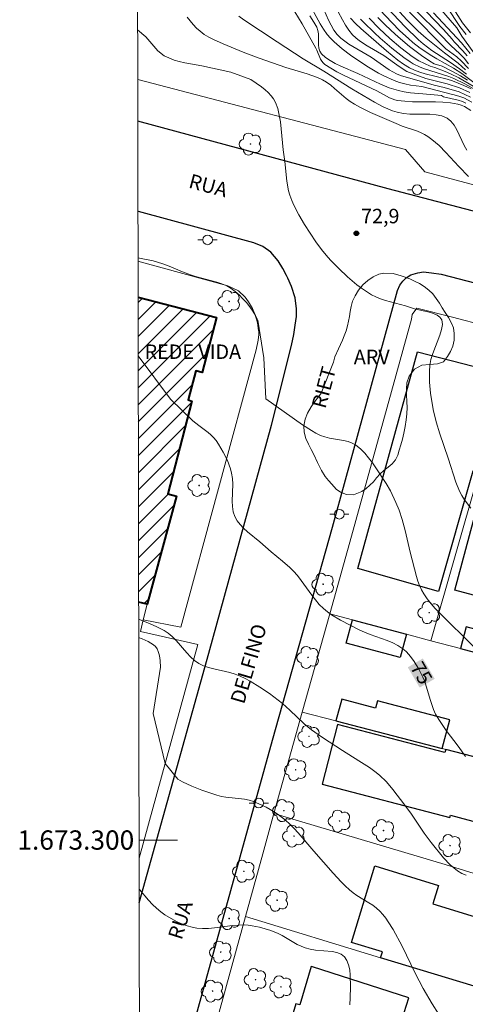
# Model space of a CAD drawing. Units: metres. Extents: x 280698 to 281213, y 1673230 to 1673795.
# Drawn here: x 280702 to 280748, y 1673283 to 1673385 of the extents above; entities that cross this region are included whole.
import ezdxf
from ezdxf.enums import TextEntityAlignment as Align

# ---------------------------------------------------------------- set-up
doc = ezdxf.new("R2010")
doc.units = ezdxf.units.M
doc.header["$MEASUREMENT"] = 0
for name, color, linetype, lineweight in [('Articulacao', 7, 'Continuous', 18), ('Edificacoes', 7, 'Continuous', 30), ('Edificacoes_Notaveis', 7, 'Continuous', 40), ('Edificacoes_Notaveis_Hatch', 8, 'Continuous', 9), ('Malha_Coordenadas', 7, 'Continuous', 15), ('Muro_Grade', 8, 'Continuous', 20), ('Pavimentacao_Asfaltica_Mfio', 10, 'Continuous', 30), ('Pavimentacao_Nao_Asfaltica_Mfio', 10, 'Continuous', 30), ('Poste', 7, 'Continuous', 9), ('Topon_Curvas_Mestras_Masc', 255, 'Continuous', 9), ('Topon_de_Vias', 7, 'Continuous', 9), ('Topon_Edif_Notaveis', 7, 'Continuous', 9)]:
    doc.layers.add(name, color=color, linetype=linetype, lineweight=lineweight)
for name, color, linetype, lineweight, true_color in [('Arvores_Isoladas', 7, 'Continuous', 18, 0x00ff33), ('Curvas_Intermediarias', 7, 'Continuous', 9, 0x783c14), ('Curvas_Mestras', 7, 'Continuous', 20, 0x783c14), ('Pto_Cotado', 7, 'Continuous', 9, 0x783c14), ('Topon_Curvas_Mestras', 7, 'Continuous', 9, 0x783c14), ('Topon_Pto_Cotado', 7, 'Continuous', 9, 0x783c14), ('Topon_Vegetacao', 7, 'Continuous', 9, 0x00ff33), ('Vegetacao', 7, 'Orla8', 9, 0x00ff33)]:
    doc.layers.add(name, color=color, linetype=linetype, lineweight=lineweight, true_color=true_color)
doc.styles.add('Arial', font='arial.ttf', dxfattribs={"height": 1.5})
doc.styles.get("Standard").update_dxf_attribs({"font": 'arial.ttf'})
doc.linetypes.add('Orla8', pattern='A,6,-0.5,["V",Standard,S=1,R=0,X=-0.5,Y=-1],-0.5,6,-0.5,["V",Standard,S=1,R=0,X=-0.5,Y=-1],-0.5', length=14)

# ---------------------------------------------------------------- blocks, each defined once
blk = doc.blocks.new('Cotas')
at = {"layer": 'Pto_Cotado'}
blk.add_hatch(color=256, dxfattribs=at).paths.add_polyline_path([(0, 0.24, 1), (0, -0.24, 1)])
at = {"layer": 'Pto_Cotado', "lineweight": -3}
blk.add_lwpolyline([(0, -0.24, -1), (0, 0.24, -1)], format="xyb", close=True, dxfattribs=at)
blk = doc.blocks.new('Arvore')
at = {"layer": 'Arvores_Isoladas'}
blk.add_lwpolyline([(-0.72, 0.49, 0.872324), (-0.72, -0.55, 0.862983), (0.28, -0.83, 0.900105), (0.89, 0.03, 0.863155), (0.26, 0.86, 0.882486)], format="xyb", close=True, dxfattribs=at)
blk.add_circle((0, 0), 0.0286, dxfattribs=at)
blk = doc.blocks.new('Poste')
at = {"layer": 'Poste'}
for points in [[(-0.5, 0), (-1, 0)], [(0.5, 0), (1, 0)]]:
    blk.add_lwpolyline(points, dxfattribs=at)
blk.add_lwpolyline([(0, 0.5, 1), (0, -0.5, 1)], format="xyb", close=True, dxfattribs=at)

msp = doc.modelspace()

# ---------------------------------------------------------------- hatches: boundary and pattern name
at = {"layer": 'Edificacoes_Notaveis_Hatch'}
h = msp.add_hatch(dxfattribs=at)
h.set_pattern_fill('ANSI31', color=256, scale=10)
h.paths.add_polyline_path([(280714.23, 1673356.31), (280722.37, 1673354.18), (280720.88, 1673348.49), (280720.21, 1673348.66), (280719.42, 1673345.64), (280719.82, 1673345.53), (280717.3, 1673335.9), (280718.22, 1673335.66), (280715.16, 1673324.45), (280714.28, 1673324.68)])
h = msp.add_hatch(dxfattribs=at)
h.set_pattern_fill('ANSI31', color=256, scale=10)
h.paths.add_polyline_path([(280714.23, 1673356.31), (280722.37, 1673354.18), (280720.88, 1673348.49), (280720.21, 1673348.66), (280719.42, 1673345.64), (280719.82, 1673345.53), (280717.3, 1673335.9), (280718.22, 1673335.66), (280715.16, 1673324.45), (280714.28, 1673324.68)])

# ---------------------------------------------------------------- linework, layer by layer
at = {"layer": 'Articulacao', "flags": 128}
msp.add_lwpolyline([(280713.47, 1673789.46), (281195.63, 1673790.3), (281196.58, 1673236.03), (280714.44, 1673235.2), (280713.47, 1673789.46)], close=True, dxfattribs=at)
at = {"layer": 'Curvas_Intermediarias', "flags": 128}
for points, elevation in [([(280737.84, 1673389.72), (280742.16, 1673385.01), (280743.28, 1673383.88), (280744.12, 1673383.15), (280746.01, 1673381.64), (280747.43, 1673380.57), (280748.21, 1673379.86)], 59), ([(280740.73, 1673388.33), (280745.5, 1673383.61), (280746.67, 1673382.4), (280747.61, 1673381.53), (280748.06, 1673381.07), (280748.51, 1673380.49)], 57), ([(280731.84, 1673387), (280733.11, 1673384.64), (280733.46, 1673384.08), (280733.85, 1673383.55), (280734.2, 1673383.15), (280734.58, 1673382.77), (280735.39, 1673382.06), (280736.25, 1673381.41), (280737.13, 1673380.8), (280738.14, 1673380.15), (280739.18, 1673379.54), (280739.71, 1673379.26), (280740.79, 1673378.78), (280741.35, 1673378.57), (280741.91, 1673378.42), (280742.49, 1673378.3), (280743.68, 1673378.15), (280746.72, 1673377.36), (280746.88, 1673377.3), (280747.49, 1673377.16), (280748.01, 1673376.96), (280748.87, 1673376.53)], 68), ([(280733.26, 1673386.69), (280734, 1673385.04), (280734.26, 1673384.5), (280734.55, 1673384), (280734.9, 1673383.54), (280735.26, 1673383.17), (280735.67, 1673382.85), (280736.1, 1673382.55), (280738.41, 1673381.19), (280740.27, 1673379.89), (280740.66, 1673379.66), (280741.05, 1673379.46), (280741.46, 1673379.29), (280744.95, 1673378.27), (280745.99, 1673378.03), (280747.54, 1673377.58), (280748.14, 1673377.33), (280748.73, 1673377.05)], 67), ([(280734.54, 1673386.73), (280735.43, 1673385.05), (280735.75, 1673384.51), (280736.1, 1673384), (280736.48, 1673383.52), (280736.82, 1673383.19), (280737.2, 1673382.89), (280738.01, 1673382.36), (280739.72, 1673381.36), (280741.3, 1673380.23), (280742.11, 1673379.69), (280744.08, 1673378.99), (280744.48, 1673378.87), (280746.31, 1673378.42), (280747.58, 1673378), (280748.64, 1673377.53)], 66), ([(280748.24, 1673376.43), (280747.88, 1673376.59), (280747.44, 1673376.74), (280745.9, 1673377.08), (280745.71, 1673377.21), (280743.76, 1673377.37), (280742.48, 1673377.5), (280741.85, 1673377.6), (280741.23, 1673377.73), (280740.29, 1673378.02), (280739.37, 1673378.4), (280737.01, 1673379.51), (280735.25, 1673380.26), (280734.68, 1673380.53), (280734.15, 1673380.83), (280733.67, 1673381.16), (280733.25, 1673381.54), (280733.08, 1673381.8), (280732.99, 1673382.11), (280732.95, 1673382.47), (280732.93, 1673383.6), (280732.88, 1673383.96), (280732.76, 1673384.29), (280732.46, 1673384.83), (280732.05, 1673385.48)], 69), ([(280750.26, 1673377.66), (280747.8, 1673379.49), (280746.96, 1673380.04), (280745.23, 1673381), (280744.72, 1673381.32), (280743.5, 1673382.13), (280742.73, 1673382.72), (280742.28, 1673383.11), (280741.4, 1673383.93), (280740.56, 1673384.77), (280739.32, 1673386.08)], 61), ([(280742.38, 1673385.84), (280746.16, 1673382.06), (280747.29, 1673381.23), (280747.75, 1673380.82), (280748.49, 1673380)], 58), ([(280744.12, 1673385.92), (280745.93, 1673384.04), (280746.8, 1673383.06), (280747.01, 1673382.79), (280747.93, 1673381.83), (280748.37, 1673381.32)], 56), ([(280749, 1673381.73), (280747.8, 1673383.35), (280747.3, 1673384.23), (280745.48, 1673386.34)], 54), ([(280746.25, 1673386.4), (280747.62, 1673384.37), (280748.27, 1673383.53)], 53), ([(280748.73, 1673383.71), (280747.89, 1673384.75), (280746.93, 1673386.28)], 52), ([(280748.51, 1673368.81), (280747.5, 1673369.84), (280746.16, 1673371.29), (280745.45, 1673372.01), (280744.7, 1673372.66), (280744.3, 1673372.95), (280743.95, 1673373.16), (280743.59, 1673373.34), (280743.21, 1673373.5), (280741.64, 1673374.04), (280741.26, 1673374.2), (280738.35, 1673375.44), (280737.22, 1673376), (280736.67, 1673376.31), (280736.23, 1673376.59), (280735.82, 1673376.91), (280734.62, 1673377.95), (280734.21, 1673378.28), (280733.79, 1673378.59), (280733.35, 1673378.85), (280732.84, 1673379.09), (280731.77, 1673379.47), (280729.57, 1673380.11), (280726.8, 1673381.08), (280725.14, 1673381.71), (280723.06, 1673382.57), (280722.04, 1673383.02), (280721.56, 1673383.27), (280721.1, 1673383.55), (280720.67, 1673383.87), (280720.3, 1673384.19), (280719.95, 1673384.56), (280719.62, 1673384.94), (280719.31, 1673385.35)], 72), ([(280748.35, 1673371.53), (280748.06, 1673372.04), (280747.3, 1673373.65), (280747.02, 1673374.14), (280746.69, 1673374.55), (280746.3, 1673374.86), (280745.75, 1673375.09), (280745.15, 1673375.22), (280744.5, 1673375.28), (280742.43, 1673375.29), (280741.76, 1673375.34), (280741.12, 1673375.47), (280740.63, 1673375.62), (280739.67, 1673376.04), (280738.74, 1673376.53), (280736.39, 1673377.9), (280733.49, 1673379.73), (280731.37, 1673381.02), (280728.66, 1673382.78), (280725.19, 1673385.07), (280724.67, 1673385.43)], 71), ([(280737.31, 1673385.13), (280737.6, 1673384.81), (280738.74, 1673383.71), (280739.33, 1673383.17), (280740.55, 1673382.13), (280741.81, 1673381.16), (280742.45, 1673380.7), (280742.78, 1673380.49), (280743.5, 1673380.15), (280743.94, 1673379.98), (280746.46, 1673379.19), (280747, 1673378.98), (280748.14, 1673378.43), (280749.62, 1673377.61)], 64), ([(280738.19, 1673385.24), (280739.24, 1673384.17), (280740.35, 1673383.14), (280741.49, 1673382.16), (280742.67, 1673381.24), (280743.35, 1673380.81), (280744.54, 1673380.25), (280745.02, 1673380.1), (280746.1, 1673379.69), (280746.63, 1673379.47), (280747.52, 1673379.03), (280748.99, 1673378.17)], 63), ([(280739.1, 1673385.3), (280739.78, 1673384.61), (280740.48, 1673383.94), (280741.2, 1673383.3), (280742.39, 1673382.3), (280743.63, 1673381.36), (280744.49, 1673380.78), (280744.95, 1673380.5), (280745.76, 1673380.25), (280746.79, 1673379.75), (280747.66, 1673379.26), (280748.39, 1673378.8)], 62), ([(280714.18, 1673384.01), (280715.02, 1673383.28), (280716.28, 1673381.83), (280716.92, 1673381.32), (280717.98, 1673380.89), (280718.51, 1673380.73), (280719.08, 1673380.6), (280720.85, 1673380.3), (280723.86, 1673379.63), (280725.94, 1673378.87), (280727.04, 1673378.1), (280727.4, 1673377.81), (280727.74, 1673377.51), (280728.04, 1673377.19), (280728.29, 1673376.85), (280728.49, 1673376.49), (280728.72, 1673375.85), (280728.88, 1673375.18), (280729, 1673374.48), (280729.09, 1673373.77), (280729.28, 1673371.59), (280729.44, 1673370.37), (280729.65, 1673368.33), (280729.83, 1673367.34), (280729.98, 1673366.86), (280730.17, 1673366.34), (280730.39, 1673365.83), (280730.91, 1673364.82), (280731.48, 1673363.85), (280732.66, 1673362.05), (280733.27, 1673361.23), (280733.92, 1673360.44), (280734.26, 1673360.06), (280735.05, 1673359.26), (280735.96, 1673358.4), (280736.91, 1673357.59), (280737.41, 1673357.22), (280737.91, 1673356.87), (280738.44, 1673356.55), (280738.9, 1673356.32), (280739.39, 1673356.12), (280739.89, 1673355.96), (280741.96, 1673355.4), (280742.91, 1673355.1), (280744.41, 1673354.75), (280744.86, 1673354.61), (280745.26, 1673354.44), (280745.55, 1673354.22), (280745.73, 1673353.94), (280745.8, 1673353.46), (280745.72, 1673352.93), (280745.55, 1673352.35), (280744.8, 1673350.46), (280744.6, 1673349.82), (280744.49, 1673349.21), (280744.45, 1673348.64), (280744.46, 1673347.5), (280744.56, 1673346.34), (280744.84, 1673344.64), (280745.15, 1673343.37), (280745.53, 1673342.11), (280746.4, 1673339.61), (280747.19, 1673337.13), (280747.59, 1673336.18), (280747.83, 1673335.73), (280748.1, 1673335.28), (280748.74, 1673334.43)], 73), ([(280714.22, 1673360.38), (280714.55, 1673360.32), (280715.78, 1673360.06), (280716.8, 1673359.77), (280717.62, 1673359.46), (280718.84, 1673358.93), (280719.66, 1673358.61), (280720.2, 1673358.43), (280722.4, 1673357.85), (280722.93, 1673357.67), (280723.43, 1673357.46), (280723.89, 1673357.19), (280724.31, 1673356.88), (280724.72, 1673356.53), (280725.11, 1673356.14), (280725.48, 1673355.73), (280725.82, 1673355.3), (280726.14, 1673354.85), (280726.41, 1673354.39), (280726.65, 1673353.92), (280727.27, 1673349.99), (280727.5, 1673345.77), (280731.3, 1673343.06), (280732.21, 1673342.47), (280732.68, 1673342.2), (280733.16, 1673341.96), (280733.61, 1673341.8), (280734.08, 1673341.68), (280735.55, 1673341.44), (280736.01, 1673341.33), (280736.44, 1673341.17), (280736.83, 1673340.94), (280737.3, 1673340.56), (280737.74, 1673340.12), (280738.15, 1673339.63), (280738.54, 1673339.12), (280738.91, 1673338.59), (280739.96, 1673336.96), (280740.4, 1673336.21), (280740.98, 1673335.02), (280741.31, 1673334.2), (280741.63, 1673333.24), (280741.92, 1673332.11), (280742.45, 1673329.84), (280743.11, 1673327.34), (280743.26, 1673326.86), (280743.43, 1673326.4), (280743.63, 1673325.96), (280743.86, 1673325.53), (280744.23, 1673325.01), (280744.63, 1673324.51), (280745.06, 1673324.02), (280749.5, 1673319.58)], 74), ([(280748.26, 1673296.34), (280747.8, 1673296.54), (280747.38, 1673296.79), (280746.99, 1673297.1), (280746.61, 1673297.43), (280745.91, 1673298.16), (280744.62, 1673299.75), (280743.92, 1673300.7), (280742.59, 1673302.67), (280741.9, 1673303.63), (280740.67, 1673305.25), (280740.01, 1673306.02), (280739.29, 1673306.71), (280738.78, 1673307.12), (280738.25, 1673307.51), (280737.14, 1673308.23), (280735.44, 1673309.27), (280733.35, 1673310.64), (280732.22, 1673311.43), (280731.46, 1673312.04), (280729.97, 1673313.47), (280729.21, 1673314.16), (280727.85, 1673315.18), (280726.87, 1673315.85), (280725.86, 1673316.47), (280725.34, 1673316.75), (280724.81, 1673317.01), (280724.3, 1673317.21), (280723.76, 1673317.37), (280722.09, 1673317.74), (280721.55, 1673317.88), (280721.03, 1673318.07), (280720.54, 1673318.31), (280720.1, 1673318.63), (280719.68, 1673319), (280719.3, 1673319.41), (280718.17, 1673320.71), (280717.77, 1673321.11), (280717.34, 1673321.46), (280716.95, 1673321.72), (280716.12, 1673322.16), (280715.25, 1673322.54), (280714.29, 1673322.9)], 76), ([(280745.39, 1673281.96), (280744.73, 1673283), (280743.81, 1673284.62), (280742.97, 1673286.18), (280741.62, 1673289.01), (280740.68, 1673290.71), (280740.18, 1673291.52), (280739.92, 1673291.91), (280739.63, 1673292.27), (280739.32, 1673292.62), (280738.97, 1673292.94), (280738.59, 1673293.23), (280738.18, 1673293.5), (280736.93, 1673294.26), (280736.53, 1673294.54), (280736.15, 1673294.84), (280735.71, 1673295.25), (280735.29, 1673295.67), (280734.48, 1673296.56), (280732.47, 1673298.83), (280730.83, 1673300.74), (280730.41, 1673301.2), (280729.97, 1673301.64), (280729.51, 1673302.05), (280728.75, 1673302.64), (280728.35, 1673302.91), (280727.51, 1673303.4), (280727.08, 1673303.62), (280726.2, 1673303.99), (280725.75, 1673304.13), (280725.28, 1673304.23), (280723.34, 1673304.45), (280722.87, 1673304.53), (280722.4, 1673304.65), (280720.83, 1673305.16), (280719.81, 1673305.57), (280718.83, 1673306.04), (280718.37, 1673306.31), (280717.05, 1673307.94), (280715.8, 1673313.12), (280716.55, 1673317.93), (280716.52, 1673318.57), (280716.48, 1673318.9), (280716.42, 1673319.23), (280716.33, 1673319.54), (280716.2, 1673319.82), (280716.04, 1673320.06), (280715.83, 1673320.25), (280715.27, 1673320.59), (280714.65, 1673320.87), (280714.29, 1673321)], 77), ([(280714.34, 1673294.95), (280714.39, 1673294.88), (280715.3, 1673293.76), (280715.71, 1673293.32), (280716.14, 1673292.92), (280716.58, 1673292.54), (280716.99, 1673292.25), (280717.89, 1673291.71), (280718.36, 1673291.47), (280718.84, 1673291.27), (280719.34, 1673291.1), (280719.83, 1673290.96), (280720.32, 1673290.86), (280720.93, 1673290.81), (280721.54, 1673290.82), (280722.16, 1673290.88), (280724.03, 1673291.13), (280724.65, 1673291.18), (280725.27, 1673291.19), (280725.66, 1673291.16), (280726.06, 1673291.11), (280726.84, 1673290.96), (280727.99, 1673290.63), (280728.77, 1673290.32), (280729.18, 1673290.11), (280730.75, 1673289.18), (280731.16, 1673288.98), (280731.57, 1673288.81), (280732.09, 1673288.67), (280732.64, 1673288.59), (280734.35, 1673288.44), (280734.85, 1673288.34), (280735.29, 1673288.17), (280735.63, 1673287.9), (280735.88, 1673287.52), (280736.06, 1673287.06), (280736.18, 1673286.54), (280736.24, 1673285.97), (280736.27, 1673284.77), (280736.24, 1673283.63), (280736.18, 1673282.92)], 78)]:
    msp.add_lwpolyline(points, dxfattribs=dict(at, elevation=elevation))
at = {"layer": 'Curvas_Mestras', "flags": 128}
for points, elevation in [([(280739.42, 1673386.99), (280741.93, 1673384.35), (280743.33, 1673383), (280743.82, 1673382.57), (280744.72, 1673381.89), (280746.64, 1673380.64), (280747.59, 1673379.99), (280748.29, 1673379.44)], 60), ([(280748.76, 1673375.67), (280748.1, 1673376.07), (280747.76, 1673376.22), (280747.4, 1673376.32), (280746.64, 1673376.45), (280745.86, 1673376.52), (280745.08, 1673376.55), (280742.69, 1673376.57), (280741.9, 1673376.62), (280741.13, 1673376.71), (280740.85, 1673376.77), (280740.3, 1673376.98), (280739, 1673377.68), (280735.53, 1673379.31), (280734.86, 1673379.66), (280734.21, 1673380.04), (280733.59, 1673380.44), (280733.42, 1673380.59), (280733.28, 1673380.78), (280733.17, 1673380.98), (280732.79, 1673381.9), (280732.68, 1673382.11), (280731.24, 1673384.64), (280730.49, 1673385.9)], 70), ([(280748.69, 1673381.57), (280747.79, 1673382.67), (280744.87, 1673385.79)], 55), ([(280736.28, 1673385.23), (280736.79, 1673384.67), (280737.34, 1673384.15), (280739.99, 1673381.83), (280741.16, 1673380.89), (280741.77, 1673380.46), (280742.4, 1673380.08), (280742.91, 1673379.83), (280743.45, 1673379.63), (280744.01, 1673379.47), (280746.3, 1673378.91), (280746.85, 1673378.72), (280748.02, 1673378.25), (280748.78, 1673377.89)], 65), ([(280748.21, 1673308.65), (280747.42, 1673309.75), (280746.19, 1673311.37), (280745.44, 1673312.49), (280745.1, 1673313.07), (280744.89, 1673313.52), (280744.56, 1673314.48), (280744.13, 1673315.96), (280743.96, 1673316.44), (280743.76, 1673316.9), (280743.34, 1673317.71), (280742.87, 1673318.5), (280742.61, 1673318.88), (280742.33, 1673319.23), (280742.03, 1673319.55), (280741.7, 1673319.83), (280741.19, 1673320.16), (280740.65, 1673320.44), (280740.08, 1673320.68), (280738.3, 1673321.31), (280737.72, 1673321.54), (280737.15, 1673321.8), (280735.23, 1673322.79), (280734.31, 1673323.35), (280733.88, 1673323.66), (280733.47, 1673324), (280733.03, 1673324.43), (280732.63, 1673324.9), (280732.25, 1673325.39), (280731.15, 1673326.93), (280730.76, 1673327.42), (280730.35, 1673327.89), (280729.99, 1673328.25), (280729.22, 1673328.93), (280728.02, 1673329.89), (280726.85, 1673330.92), (280725.57, 1673331.97), (280725.17, 1673332.33), (280724.81, 1673332.71), (280724.5, 1673333.12), (280724.26, 1673333.55), (280724.1, 1673334.05), (280724.02, 1673334.59), (280724, 1673335.15), (280724.05, 1673336.91), (280724.02, 1673337.48), (280723.93, 1673338.03), (280723.81, 1673338.48), (280723.49, 1673339.37), (280723.07, 1673340.24), (280722.59, 1673341.05), (280722.32, 1673341.44), (280722.07, 1673341.73), (280721.79, 1673342.01), (280721.49, 1673342.26), (280720.53, 1673342.98), (280719.91, 1673343.48), (280717.61, 1673345.72), (280714.24, 1673350.22)], 75)]:
    msp.add_lwpolyline(points, dxfattribs=dict(at, elevation=elevation))
at = {"layer": 'Edificacoes', "flags": 128}
for points in [[(280752.49, 1673348.24), (280752.23, 1673347.32), (280749.81, 1673338.87), (280749.58, 1673338.06), (280748.95, 1673338.24), (280745.38, 1673325.78), (280737.04, 1673328.16), (280743.22, 1673350.63)], [(280752.23, 1673347.32), (280763.02, 1673344.44), (280759.6, 1673332.81), (280758.57, 1673333.09), (280756.02, 1673323.53), (280747.1, 1673325.91), (280750.51, 1673338.68), (280749.81, 1673338.87)], [(280736.46, 1673322.82), (280742.06, 1673321.34), (280741.43, 1673318.94), (280735.82, 1673320.43)], [(280747.68, 1673319.85), (280752.84, 1673318.48), (280753.43, 1673320.73), (280748.27, 1673322.1)], [(280734.76, 1673312.35), (280745.78, 1673309.48), (280746.56, 1673312.47), (280739.05, 1673314.42), (280738.85, 1673313.68), (280735.35, 1673314.6)], [(280752.84, 1673307.65), (280746.14, 1673309.39), (280746.06, 1673309.09), (280734.93, 1673311.99), (280733.31, 1673305.79), (280746.57, 1673302.34), (280746.63, 1673302.58), (280749.87, 1673301.73), (280751.24, 1673307), (280752.58, 1673306.65)], [(280749.09, 1673284.83), (280739.39, 1673287.8), (280739.57, 1673288.4), (280736.36, 1673289.39), (280738.79, 1673297.32), (280745.4, 1673295.3), (280744.82, 1673293.38), (280752.69, 1673290.97), (280750.88, 1673285.03), (280749.3, 1673285.51)], [(280740.45, 1673274.09), (280742.78, 1673281.84), (280741.85, 1673282.12), (280742.31, 1673283.65), (280732.33, 1673286.86), (280732.2, 1673286.9), (280731, 1673282.91), (280730.6, 1673283.03), (280728.77, 1673276.91), (280729.4, 1673276.72), (280727.92, 1673271.79), (280738.2, 1673268.71), (280738.09, 1673268.32), (280742.89, 1673266.88), (280744.67, 1673272.82)]]:
    msp.add_lwpolyline(points, close=True, dxfattribs=at)
at = {"layer": 'Edificacoes_Notaveis', "flags": 128}
msp.add_lwpolyline([(280714.23, 1673356.31), (280722.37, 1673354.18), (280720.88, 1673348.49), (280720.21, 1673348.66), (280719.42, 1673345.64), (280719.82, 1673345.53), (280717.3, 1673335.9), (280718.22, 1673335.66), (280715.16, 1673324.45), (280714.28, 1673324.68)], dxfattribs=at)
at = {"layer": 'Malha_Coordenadas', "flags": 128}
msp.add_lwpolyline([(280714.33, 1673300), (280718.33, 1673300)], dxfattribs=at)
at = {"layer": 'Muro_Grade', "flags": 128}
for points in [[(280714.19, 1673378.86), (280741.97, 1673371.62), (280743.99, 1673369.29), (280785.26, 1673358.32), (280833.99, 1673345.31)], [(280714.22, 1673360.03), (280723.55, 1673357.48), (280724.66, 1673356.94), (280725.35, 1673356.31), (280725.7, 1673355.81), (280726.09, 1673355.12), (280726.27, 1673354.71), (280726.49, 1673354.13), (280726.6, 1673353.77), (280726.66, 1673353.44), (280726.7, 1673353.04), (280726.74, 1673352.69), (280726.75, 1673352.42), (280726.69, 1673351.85), (280726.49, 1673350.84), (280718.66, 1673322.06), (280714.76, 1673322.82)], [(280736.37, 1673331.52), (280742.58, 1673354.01), (280742.65, 1673354.51), (280743.14, 1673355.15), (280746.84, 1673354.23)], [(280753.69, 1673352.42), (280746.84, 1673354.23)], [(280753.69, 1673352.42), (280752.49, 1673348.24), (280752.23, 1673347.32), (280749.81, 1673338.87), (280749.58, 1673338.06), (280744.6, 1673320.66)], [(280736.37, 1673331.52), (280734.11, 1673323.45)], [(280715.16, 1673324.45), (280714.76, 1673322.82)], [(280734.11, 1673323.45), (280731.26, 1673313.27)], [(280734.11, 1673323.45), (280736.46, 1673322.82), (280742.06, 1673321.34), (280744.6, 1673320.66)], [(280714.76, 1673322.82), (280714.47, 1673321.63), (280720.42, 1673320.28), (280714.33, 1673298.12)], [(280744.6, 1673320.66), (280747.68, 1673319.85), (280752.84, 1673318.48), (280755.19, 1673317.86)], [(280731.26, 1673313.27), (280728.32, 1673302.76)], [(280773.83, 1673302.18), (280758.2, 1673306.25), (280752.84, 1673307.65), (280746.14, 1673309.39), (280745.78, 1673309.48), (280734.76, 1673312.35), (280731.26, 1673313.27)], [(280728.32, 1673302.76), (280727.16, 1673298.58), (280725.37, 1673292.08)], [(280728.32, 1673302.76), (280746.1, 1673297.46), (280796.64, 1673281.76)], [(280725.37, 1673292.08), (280719.63, 1673271.24)], [(280755.78, 1673282.79), (280749.09, 1673284.83), (280739.39, 1673287.8), (280725.37, 1673292.08)]]:
    msp.add_lwpolyline(points, dxfattribs=at)
at = {"layer": 'Pavimentacao_Asfaltica_Mfio', "flags": 128}
for points in [[(280932.58, 1673314.91), (280931.34, 1673315.52), (280924.87, 1673318.07), (280919.4, 1673319.78), (280914.59, 1673321.2), (280909.98, 1673322.44), (280905.87, 1673323.54), (280859.76, 1673335.84), (280836.4, 1673342.02), (280832.96, 1673342.93), (280812.39, 1673348.43), (280786.35, 1673355.3), (280761.31, 1673361.99), (280740.18, 1673367.52)], [(280742.53, 1673358.6), (280743.25, 1673358.81), (280743.85, 1673358.92), (280744.66, 1673358.81), (280745.66, 1673358.69), (280772.71, 1673351.65), (280813.48, 1673340.93), (280839.5, 1673333.97), (280867.29, 1673326.55), (280879.27, 1673323.19), (280880, 1673322.74), (280880.47, 1673322.28), (280880.85, 1673321.71), (280881.07, 1673321.14), (280881.26, 1673320.65)]]:
    msp.add_lwpolyline(points, dxfattribs=at)
at = {"layer": 'Pavimentacao_Nao_Asfaltica_Mfio', "flags": 128}
for points in [[(280740.18, 1673367.52), (280714.2, 1673374.55)], [(280714.34, 1673293.49), (280721.57, 1673319.37), (280728.07, 1673343.01), (280730.15, 1673351.29), (280730.38, 1673352.43), (280730.53, 1673353.38), (280730.65, 1673354.29), (280730.66, 1673355.1), (280730.51, 1673356.23), (280730.14, 1673357.39), (280729.75, 1673358.27), (280729.61, 1673358.56), (280729.25, 1673359.28), (280728.75, 1673360.05), (280727.99, 1673360.96), (280727.17, 1673361.54), (280726.24, 1673361.93), (280714.26, 1673365.17), (280714.21, 1673365.18)], [(280714.4, 1673260.73), (280728.19, 1673310.36), (280734.4, 1673332.45), (280741.13, 1673356.98), (280741.39, 1673357.54), (280741.7, 1673357.96), (280742.05, 1673358.29), (280742.53, 1673358.6)]]:
    msp.add_lwpolyline(points, dxfattribs=at)
at = {"layer": 'Topon_Curvas_Mestras_Masc'}
msp.add_solid([(280742.21, 1673317.91, 75), (280743.44, 1673315.81, 75), (280743.77, 1673318.83, 75), (280745, 1673316.72, 75)], dxfattribs=at)
msp.add_solid([(280742.21, 1673317.91, 75), (280743.44, 1673315.81, 75), (280743.77, 1673318.83, 75), (280745, 1673316.72, 75)], dxfattribs=at)
at = {"layer": 'Vegetacao', "flags": 128}
msp.add_lwpolyline([(280734.49, 1673349.55), (280734.65, 1673350.11), (280735.02, 1673350.94), (280735.42, 1673351.84), (280735.62, 1673352.3), (280735.8, 1673352.81), (280735.96, 1673353.31), (280736.17, 1673354.29), (280736.23, 1673354.8), (280736.32, 1673355.33), (280736.49, 1673355.87), (280736.76, 1673356.44), (280737.1, 1673357.01), (280737.54, 1673357.57), (280738.05, 1673358.01), (280738.62, 1673358.39), (280739.19, 1673358.67), (280739.71, 1673358.8), (280740.68, 1673358.74), (280741.53, 1673358.51), (280742.41, 1673358.19), (280742.92, 1673357.97), (280743.43, 1673357.71), (280743.92, 1673357.39), (280744.39, 1673357.02), (280744.79, 1673356.63), (280745.16, 1673356.17), (280745.49, 1673355.68), (280745.79, 1673355.2), (280746.09, 1673354.7), (280746.42, 1673354.18), (280746.71, 1673353.66), (280746.94, 1673353.13), (280747.02, 1673352.53), (280747.02, 1673351.84), (280746.89, 1673351.22), (280746.63, 1673350.66), (280746.32, 1673350.13), (280745.92, 1673349.59), (280745.3, 1673349.39), (280744.46, 1673349.3), (280743.67, 1673349.24), (280742.92, 1673348.83), (280742.35, 1673348.12), (280742.1, 1673347.42), (280742.09, 1673346.78), (280742.09, 1673346.21), (280742.11, 1673345.45), (280742.13, 1673344.84), (280742.1, 1673344.21), (280742.03, 1673343.58), (280741.92, 1673342.88), (280741.8, 1673342.18), (280741.66, 1673341.58), (280741.49, 1673341), (280741.33, 1673340.44), (280741.17, 1673339.91), (280740.92, 1673339.43), (280740.58, 1673339.03), (280740.18, 1673338.67), (280739.73, 1673338.32), (280739.33, 1673337.97), (280738.98, 1673337.56), (280738.64, 1673337.16), (280738.28, 1673336.8), (280737.89, 1673336.45), (280737.44, 1673336.15), (280736.59, 1673335.81), (280735.85, 1673335.84), (280735.24, 1673336.08), (280734.79, 1673336.39), (280734.32, 1673336.89), (280733.99, 1673337.27), (280733.65, 1673337.69), (280733.26, 1673338.34), (280732.85, 1673339.15), (280732.45, 1673339.99), (280732.17, 1673340.5), (280731.91, 1673341.05), (280731.65, 1673341.65), (280731.45, 1673342.31), (280731.43, 1673342.97), (280731.56, 1673343.63), (280731.81, 1673344.27), (280732.17, 1673344.91), (280732.58, 1673345.48), (280732.93, 1673345.95), (280733.21, 1673346.36)], close=True, dxfattribs=at)

# ---------------------------------------------------------------- block references
at = {"layer": 'Arvores_Isoladas'}
for p in [(280725.89, 1673372.18), (280723.68, 1673355.86), (280720.56, 1673336.77), (280733.43, 1673326.53), (280744.43, 1673323.58), (280731.87, 1673318.94), (280731.96, 1673310.75), (280730.58, 1673307.29), (280729.36, 1673303.05), (280735.13, 1673301.97), (280739.69, 1673300.98), (280730.4, 1673300.41), (280746.6, 1673299.43), (280725.21, 1673296.76), (280728.66, 1673293.76), (280723.68, 1673291.86), (280722.81, 1673288.38), (280726.42, 1673285.52), (280721.96, 1673284.33), (280729.06, 1673284.77)]:
    msp.add_blockref('Arvore', p, dxfattribs=at)
at = {"layer": 'Poste'}
for p in [(280743.18, 1673367.44), (280721.44, 1673362.24), (280735.11, 1673333.79), (280726.75, 1673303.84)]:
    msp.add_blockref('Poste', p, dxfattribs=at)
at = {"layer": 'Pto_Cotado'}
msp.add_blockref('Cotas', (280736.88, 1673362.92, 72.86), dxfattribs=at)

# ---------------------------------------------------------------- texts
at = {"layer": 'Malha_Coordenadas', "style": 'Arial'}
msp.add_text('1.673.300', height=2, dxfattribs=at).set_placement((280713.83, 1673300), align=Align.MIDDLE_RIGHT)
at = {"layer": 'Topon_Curvas_Mestras', "style": 'Arial'}
msp.add_text('75', height=1.5, rotation=300.3565, dxfattribs=at).set_placement((280743.63, 1673317.32, 75), align=Align.MIDDLE_CENTER)
at = {"layer": 'Topon_de_Vias', "style": 'Arial'}
for s, rotation, p in [('RUA', 345.1301, (280719.38, 1673367.67)), ('RIET', 75.0436, (280733.66, 1673344.66)), ('DELFINO', 73.6542, (280725.22, 1673314.02)), ('RUA', 72.692, (280718.74, 1673289.57))]:
    msp.add_text(s, height=1.5, rotation=rotation, dxfattribs=at).set_placement(p)
at = {"layer": 'Topon_Edif_Notaveis', "style": 'Arial'}
msp.add_text('REDE VIDA', height=1.5, dxfattribs=at).set_placement((280714.91, 1673349.89))
at = {"layer": 'Topon_Pto_Cotado', "style": 'Arial'}
msp.add_text('72,9', height=1.5, dxfattribs=at).set_placement((280737.37, 1673363.96, 72.86))
at = {"layer": 'Topon_Vegetacao', "style": 'Arial'}
msp.add_text('ARV', height=1.5, dxfattribs=at).set_placement((280736.61, 1673349.35))

doc.saveas('drawing.dxf')
